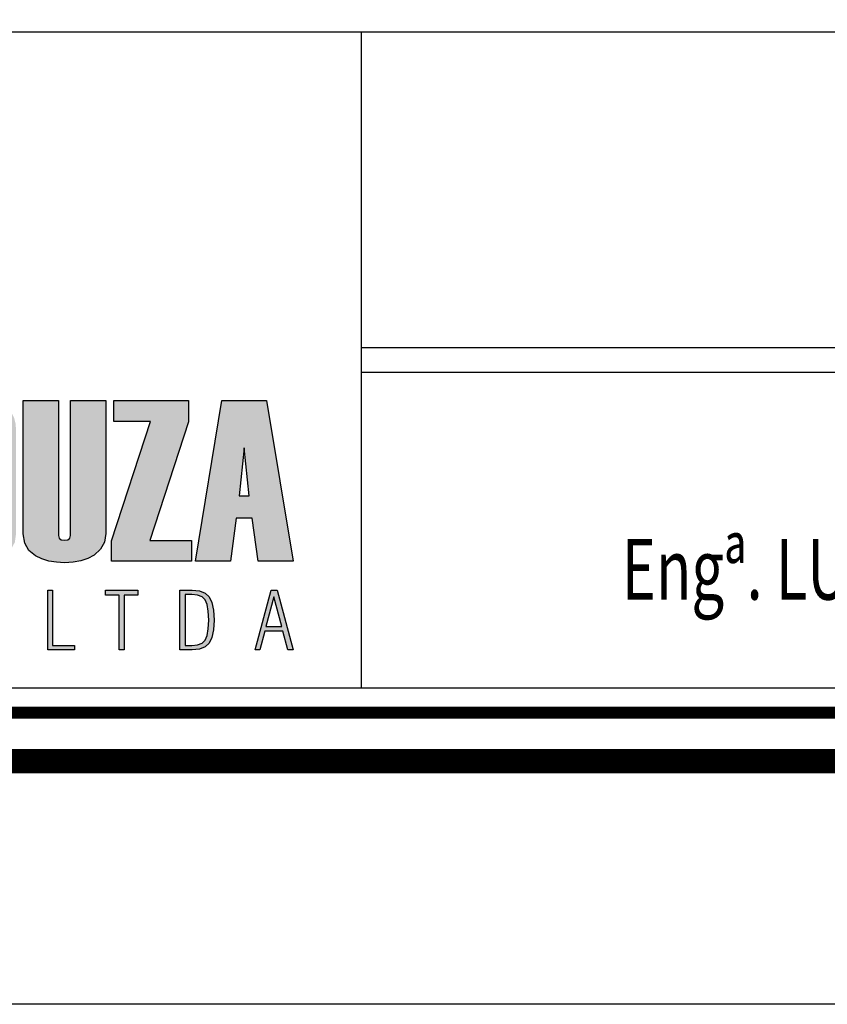
# Model space of a CAD drawing. Extents: x 187963 to 188988, y 1675814 to 1676408.
# Drawn here: x 188838 to 188871, y 1675814 to 1675854 of the extents above; entities that cross this region are included whole.
import ezdxf

# ---------------------------------------------------------------- set-up
doc = ezdxf.new("R2010")
doc.units = 0
doc.header["$MEASUREMENT"] = 0
doc.layers.get('0').update_dxf_attribs({"linetype": 'CONTINUOUS'})
for name, color, linetype in [('A-PRANC', 7, 'CONTINUOUS'), ('A_FORMATO', 7, 'CONTINUOUS'), ('BALT_TELEFONE', 251, 'CONTINUOUS'), ('BALTAZAR_PIS_NOV99', 7, 'CONTINUOUS'), ('LAYER_1', 7, 'CONTINUOUS'), ('MEDIDAS_RUAS_RAIOS', 7, 'CONTINUOUS')]:
    doc.layers.add(name, color=color, linetype=linetype)
doc.styles.add('ROMANS', font='romans')

# ---------------------------------------------------------------- blocks, each defined once
blk = doc.blocks.new('A$C380D19B4')
at = {"layer": 'A-PRANC'}
blk.add_lwpolyline([(0, 0), (0, 594), (1025, 594), (1025, 0)], close=True, dxfattribs=at)
at = {"layer": 'A-PRANC', "const_width": 1}
blk.add_lwpolyline([(1015, 584), (25, 584), (25, 10), (1015, 10)], close=True, dxfattribs=at)
blk = doc.blocks.new('A$C6DCE379A')
at = {"layer": 'BALTAZAR_PIS_NOV99', "ltscale": 4000}
blk.add_blockref('A$C380D19B4', (0, 0), dxfattribs=at)
blk = doc.blocks.new('A$C43B567B8')
at = {"layer": 'BALTAZAR_PIS_NOV99', "ltscale": 4000}
blk.add_blockref('A$C6DCE379A', (0, 0), dxfattribs=at)
blk = doc.blocks.new('A$C76D4348B')
at = {"layer": 'BALTAZAR_PIS_NOV99', "ltscale": 4000}
blk.add_blockref('A$C43B567B8', (0, 0), dxfattribs=at)
blk = doc.blocks.new('A$C5161041C')
at = {"layer": 'BALTAZAR_PIS_NOV99', "ltscale": 4000}
blk.add_blockref('A$C76D4348B', (0, 0), dxfattribs=at)
blk = doc.blocks.new('A$C34A1009E')
at = {"layer": 'BALTAZAR_PIS_NOV99', "ltscale": 4000}
blk.add_blockref('A$C5161041C', (0, 0), dxfattribs=at)
blk = doc.blocks.new('A$C0A0C5612')
at = {"layer": 'BALT_TELEFONE', "ltscale": 4000}
blk.add_blockref('A$C34A1009E', (0, 0), dxfattribs=at)

msp = doc.modelspace()

# ---------------------------------------------------------------- hatches: boundary and pattern name
at = {"linetype": 'CONTINUOUS'}
h = msp.add_hatch(color=164, dxfattribs=at)
h.paths.add_polyline_path([(188811.474, 1675837.483), (188812.845, 1675837.483), (188812.845, 1675838.336), (188810.023, 1675838.336), (188810.023, 1675831.724), (188812.862, 1675831.724), (188812.862, 1675832.572), (188811.474, 1675832.572), (188811.474, 1675834.897), (188812.711, 1675834.897), (188812.711, 1675835.698), (188811.474, 1675835.698)])
h.paths.add_polyline_path([(188814.548, 1675837.335), (188814.571, 1675837.425), (188814.641, 1675837.479), (188814.756, 1675837.497), (188814.866, 1675837.479), (188814.932, 1675837.425), (188814.954, 1675837.335), (188814.954, 1675836.025), (188816.278, 1675836.025), (188816.278, 1675837.225), (188816.255, 1675837.499), (188816.184, 1675837.737), (188816.067, 1675837.938), (188815.902, 1675838.103), (188815.691, 1675838.231), (188815.433, 1675838.322), (188815.127, 1675838.377), (188814.775, 1675838.396), (188814.456, 1675838.383), (188814.171, 1675838.344), (188813.919, 1675838.28), (188813.701, 1675838.19), (188813.516, 1675838.074), (188813.365, 1675837.933), (188813.248, 1675837.766), (188813.164, 1675837.573), (188813.114, 1675837.354), (188813.097, 1675837.11), (188813.097, 1675832.854), (188813.118, 1675832.604), (188813.18, 1675832.384), (188813.283, 1675832.193), (188813.428, 1675832.031), (188813.615, 1675831.899), (188813.842, 1675831.796), (188814.112, 1675831.723), (188814.423, 1675831.678), (188814.775, 1675831.664), (188815.149, 1675831.695), (188815.496, 1675831.79), (188815.817, 1675831.947), (188816.073, 1675832.157), (188816.227, 1675832.408), (188816.278, 1675832.701), (188816.278, 1675834.38), (188814.954, 1675834.38), (188814.954, 1675832.747), (188814.932, 1675832.657), (188814.866, 1675832.604), (188814.756, 1675832.586), (188814.641, 1675832.604), (188814.571, 1675832.657), (188814.548, 1675832.747)])
h.paths.add_polyline_path([(188818.068, 1675834.177), (188818.627, 1675831.724), (188820.221, 1675831.724), (188819.157, 1675835.32), (188820.051, 1675838.336), (188818.704, 1675838.336), (188818.068, 1675836.132), (188818.068, 1675838.336), (188816.615, 1675838.336), (188816.615, 1675831.724), (188818.068, 1675831.724)])
h.paths.add_polyline_path([(188822.094, 1675831.724), (188823.91, 1675831.724), (188824.315, 1675831.762), (188824.672, 1675831.876), (188824.982, 1675832.067), (188825.222, 1675832.326), (188825.365, 1675832.647), (188825.413, 1675833.028), (188825.413, 1675837.031), (188825.362, 1675837.435), (188825.209, 1675837.764), (188824.952, 1675838.016), (188824.63, 1675838.194), (188824.28, 1675838.3), (188823.901, 1675838.336), (188822.094, 1675838.336)])
h.paths.add_polyline_path([(188823.547, 1675837.483), (188823.772, 1675837.444), (188823.906, 1675837.329), (188823.951, 1675837.136), (188823.951, 1675832.923), (188823.906, 1675832.728), (188823.772, 1675832.611), (188823.547, 1675832.572)], flags=16)
h.paths.add_polyline_path([(188827.171, 1675834.897), (188828.408, 1675834.897), (188828.408, 1675835.698), (188827.171, 1675835.698), (188827.171, 1675837.483), (188828.542, 1675837.483), (188828.542, 1675838.336), (188825.72, 1675838.336), (188825.72, 1675831.724), (188828.56, 1675831.724), (188828.56, 1675832.572), (188827.171, 1675832.572)])
h.paths.add_polyline_path([(188832.121, 1675834.172), (188832.28, 1675833.891), (188832.333, 1675833.638), (188832.333, 1675832.854), (188832.304, 1675832.728), (188832.217, 1675832.652), (188832.07, 1675832.627), (188831.919, 1675832.652), (188831.828, 1675832.728), (188831.798, 1675832.854), (188831.798, 1675834.371), (188830.476, 1675834.371), (188830.476, 1675832.863), (188830.496, 1675832.611), (188830.556, 1675832.389), (188830.656, 1675832.197), (188830.796, 1675832.034), (188830.976, 1675831.901), (188831.197, 1675831.797), (188831.457, 1675831.723), (188831.758, 1675831.679), (188832.099, 1675831.664), (188832.418, 1675831.677), (188832.705, 1675831.716), (188832.957, 1675831.782), (188833.176, 1675831.875), (188833.361, 1675831.993), (188833.512, 1675832.138), (188833.63, 1675832.31), (188833.714, 1675832.508), (188833.764, 1675832.732), (188833.781, 1675832.983), (188833.781, 1675833.826), (188833.754, 1675834.108), (188833.672, 1675834.37), (188833.534, 1675834.61), (188833.409, 1675834.769), (188833.231, 1675834.971), (188833, 1675835.214), (188832.717, 1675835.499), (188832.38, 1675835.827), (188832.109, 1675836.14), (188831.945, 1675836.426), (188831.891, 1675836.685), (188831.863, 1675837.114), (188831.891, 1675837.327), (188831.976, 1675837.454), (188832.118, 1675837.497), (188832.237, 1675837.475), (188832.309, 1675837.409), (188832.333, 1675837.299), (188832.333, 1675836.082), (188833.657, 1675836.082), (188833.657, 1675837.225), (188833.633, 1675837.499), (188833.563, 1675837.737), (188833.446, 1675837.938), (188833.281, 1675838.103), (188833.07, 1675838.231), (188832.812, 1675838.322), (188832.506, 1675838.377), (188832.154, 1675838.396), (188831.835, 1675838.383), (188831.549, 1675838.344), (188831.298, 1675838.28), (188831.08, 1675838.19), (188830.895, 1675838.074), (188830.744, 1675837.933), (188830.627, 1675837.766), (188830.543, 1675837.573), (188830.493, 1675837.354), (188830.476, 1675837.11), (188830.476, 1675836.367), (188830.501, 1675836.128), (188830.575, 1675835.902), (188830.701, 1675835.69), (188830.82, 1675835.543), (188830.994, 1675835.348), (188831.225, 1675835.106), (188831.512, 1675834.817), (188831.855, 1675834.481)])
h.paths.add_polyline_path([(188834.082, 1675832.854), (188834.102, 1675832.604), (188834.164, 1675832.384), (188834.266, 1675832.193), (188834.409, 1675832.031), (188834.594, 1675831.899), (188834.819, 1675831.796), (188835.085, 1675831.723), (188835.393, 1675831.678), (188835.741, 1675831.664), (188836.093, 1675831.683), (188836.409, 1675831.742), (188836.691, 1675831.839), (188836.939, 1675831.975), (188837.193, 1675832.212), (188837.346, 1675832.508), (188837.397, 1675832.863), (188837.397, 1675837.119), (188837.376, 1675837.387), (188837.316, 1675837.624), (188837.214, 1675837.829), (188837.072, 1675838.002), (188836.889, 1675838.144), (188836.665, 1675838.254), (188836.401, 1675838.333), (188836.096, 1675838.38), (188835.75, 1675838.396), (188835.433, 1675838.383), (188835.15, 1675838.344), (188834.899, 1675838.28), (188834.682, 1675838.19), (188834.499, 1675838.074), (188834.349, 1675837.933), (188834.232, 1675837.766), (188834.149, 1675837.573), (188834.099, 1675837.354), (188834.082, 1675837.11)])
h.paths.add_polyline_path([(188835.497, 1675837.289), (188835.524, 1675837.399), (188835.606, 1675837.465), (188835.741, 1675837.487), (188835.872, 1675837.465), (188835.951, 1675837.399), (188835.977, 1675837.289), (188835.977, 1675832.784), (188835.951, 1675832.674), (188835.872, 1675832.608), (188835.741, 1675832.586), (188835.606, 1675832.608), (188835.524, 1675832.674), (188835.497, 1675832.784)], flags=16)
h.paths.add_polyline_path([(188839.147, 1675838.336), (188837.694, 1675838.336), (188837.694, 1675832.854), (188837.75, 1675832.474), (188837.918, 1675832.171), (188838.198, 1675831.946), (188838.462, 1675831.822), (188838.749, 1675831.734), (188839.059, 1675831.681), (188839.391, 1675831.664), (188839.745, 1675831.683), (188840.066, 1675831.742), (188840.354, 1675831.84), (188840.608, 1675831.977), (188840.871, 1675832.215), (188841.03, 1675832.51), (188841.083, 1675832.863), (188841.083, 1675838.336), (188839.63, 1675838.336), (188839.63, 1675832.784), (188839.603, 1675832.674), (188839.524, 1675832.608), (188839.391, 1675832.586), (188839.255, 1675832.608), (188839.174, 1675832.674), (188839.147, 1675832.784)])
h.paths.add_polyline_path([(188841.327, 1675831.724), (188844.605, 1675831.724), (188844.605, 1675832.572), (188842.904, 1675832.572), (188844.494, 1675837.464), (188844.494, 1675838.336), (188841.423, 1675838.336), (188841.423, 1675837.473), (188842.926, 1675837.473), (188841.327, 1675832.563)])
h = msp.add_hatch(color=164, dxfattribs=at)
h.paths.add_polyline_path([(188847.698, 1675838.336), (188845.858, 1675838.336), (188844.77, 1675831.724), (188846.209, 1675831.724), (188846.453, 1675833.499), (188847.103, 1675833.499), (188847.348, 1675831.724), (188848.787, 1675831.724)])
h.paths.add_polyline_path([(188846.775, 1675836.39), (188846.983, 1675834.417), (188846.577, 1675834.417)], flags=16)
h = msp.add_hatch(color=164, dxfattribs=at)
h.paths.add_polyline_path([(188848.373, 1675828.851), (188848.58, 1675828.082), (188848.787, 1675828.082), (188848.134, 1675830.532), (188847.892, 1675830.532), (188847.233, 1675828.082), (188847.424, 1675828.082), (188847.634, 1675828.851)])
h.paths.add_polyline_path([(188848.331, 1675829.039), (188847.669, 1675829.039), (188848.001, 1675830.263)], flags=16)
h.paths.add_polyline_path([(188845.516, 1675828.902), (188845.539, 1675829.308), (188845.516, 1675829.715), (188845.449, 1675830.032), (188845.337, 1675830.259), (188845.17, 1675830.411), (188844.939, 1675830.502), (188844.642, 1675830.532), (188844.131, 1675830.532), (188844.131, 1675828.082), (188844.642, 1675828.082), (188844.938, 1675828.112), (188845.169, 1675828.204), (188845.337, 1675828.357), (188845.449, 1675828.585)])
h.paths.add_polyline_path([(188845.254, 1675828.668), (188845.172, 1675828.481), (188845.047, 1675828.361), (188844.865, 1675828.29), (188844.629, 1675828.266), (188844.345, 1675828.266), (188844.345, 1675830.351), (188844.629, 1675830.351), (188844.865, 1675830.327), (188845.047, 1675830.255), (188845.172, 1675830.135), (188845.254, 1675829.948), (188845.303, 1675829.671), (188845.319, 1675829.305), (188845.303, 1675828.942)], flags=16)
h.paths.add_polyline_path([(188841.844, 1675830.335), (188842.4, 1675830.335), (188842.4, 1675830.532), (188841.072, 1675830.532), (188841.072, 1675830.335), (188841.631, 1675830.335), (188841.631, 1675828.082), (188841.844, 1675828.082)])
h.paths.add_polyline_path([(188839.803, 1675828.082), (188839.803, 1675828.266), (188838.896, 1675828.266), (188838.896, 1675830.532), (188838.698, 1675830.532), (188838.698, 1675828.082)])

# ---------------------------------------------------------------- linework, layer by layer
at = {"color": 164, "linetype": 'CONTINUOUS'}
for p, q in [((188846.775, 1675836.39), (188846.577, 1675834.417)), ((188846.983, 1675834.417), (188846.775, 1675836.39)), ((188846.577, 1675834.417), (188846.983, 1675834.417))]:
    msp.add_line(p, q, dxfattribs=at)
at = {"layer": 'A_FORMATO'}
msp.add_line((188851.593, 1675853.5), (188851.593, 1675826.5), dxfattribs=at)
at = {"layer": 'A_FORMATO', "const_width": 0.5}
msp.add_lwpolyline([(188803.343, 1675825.5), (188803.343, 1675886.5), (188976.343, 1675886.5), (188976.343, 1675825.5)], close=True, dxfattribs=at)
at = {"layer": 'A_FORMATO'}
for points in [[(188804.343, 1675839.5), (188804.343, 1675853.5), (188945.343, 1675853.5), (188945.343, 1675840.5), (188851.593, 1675840.5)], [(188851.593, 1675839.5), (188945.343, 1675839.5), (188945.343, 1675826.5), (188804.343, 1675826.5), (188804.343, 1675839.5)]]:
    msp.add_lwpolyline(points, dxfattribs=at)
at = {"layer": 'LAYER_1', "color": 164, "linetype": 'CONTINUOUS'}
for p, q in [((188837.694, 1675832.854), (188837.694, 1675838.336)), ((188837.694, 1675838.336), (188839.147, 1675838.336)), ((188839.147, 1675838.336), (188839.147, 1675832.784)), ((188839.63, 1675838.336), (188841.083, 1675838.336)), ((188839.63, 1675832.784), (188839.63, 1675838.336)), ((188841.083, 1675838.336), (188841.083, 1675832.863)), ((188841.423, 1675838.336), (188844.494, 1675838.336)), ((188841.423, 1675837.473), (188841.423, 1675838.336)), ((188844.494, 1675838.336), (188844.494, 1675837.464)), ((188844.77, 1675831.724), (188845.858, 1675838.336)), ((188845.858, 1675838.336), (188847.698, 1675838.336)), ((188847.698, 1675838.336), (188848.787, 1675831.724)), ((188841.327, 1675832.563), (188842.926, 1675837.473)), ((188842.926, 1675837.473), (188841.423, 1675837.473)), ((188844.494, 1675837.464), (188842.904, 1675832.572)), ((188846.453, 1675833.499), (188846.209, 1675831.724)), ((188847.103, 1675833.499), (188846.453, 1675833.499)), ((188847.348, 1675831.724), (188847.103, 1675833.499)), ((188837.75, 1675832.474), (188837.694, 1675832.854)), ((188839.147, 1675832.784), (188839.174, 1675832.674)), ((188839.603, 1675832.674), (188839.63, 1675832.784)), ((188841.083, 1675832.863), (188841.03, 1675832.51)), ((188837.918, 1675832.171), (188837.75, 1675832.474)), ((188839.174, 1675832.674), (188839.255, 1675832.608)), ((188839.255, 1675832.608), (188839.391, 1675832.586)), ((188839.391, 1675832.586), (188839.524, 1675832.608)), ((188839.524, 1675832.608), (188839.603, 1675832.674)), ((188841.03, 1675832.51), (188840.871, 1675832.215)), ((188841.327, 1675831.724), (188841.327, 1675832.563)), ((188842.904, 1675832.572), (188844.605, 1675832.572)), ((188844.605, 1675832.572), (188844.605, 1675831.724)), ((188838.198, 1675831.946), (188837.918, 1675832.171)), ((188838.462, 1675831.822), (188838.198, 1675831.946)), ((188840.608, 1675831.977), (188840.354, 1675831.84)), ((188840.871, 1675832.215), (188840.608, 1675831.977)), ((188838.749, 1675831.734), (188838.462, 1675831.822)), ((188839.059, 1675831.681), (188838.749, 1675831.734)), ((188839.391, 1675831.664), (188839.059, 1675831.681)), ((188839.745, 1675831.683), (188839.391, 1675831.664)), ((188840.066, 1675831.742), (188839.745, 1675831.683)), ((188840.354, 1675831.84), (188840.066, 1675831.742)), ((188844.605, 1675831.724), (188841.327, 1675831.724)), ((188846.209, 1675831.724), (188844.77, 1675831.724)), ((188848.787, 1675831.724), (188847.348, 1675831.724)), ((188838.698, 1675830.532), (188838.896, 1675830.532)), ((188838.698, 1675828.082), (188838.698, 1675830.532)), ((188838.896, 1675830.532), (188838.896, 1675828.266)), ((188841.072, 1675830.532), (188842.4, 1675830.532)), ((188841.072, 1675830.335), (188841.072, 1675830.532)), ((188841.631, 1675830.335), (188841.072, 1675830.335)), ((188841.631, 1675828.082), (188841.631, 1675830.335)), ((188841.844, 1675830.335), (188841.844, 1675828.082)), ((188842.4, 1675830.335), (188841.844, 1675830.335)), ((188842.4, 1675830.532), (188842.4, 1675830.335)), ((188844.131, 1675830.532), (188844.642, 1675830.532)), ((188844.131, 1675828.082), (188844.131, 1675830.532)), ((188844.345, 1675830.351), (188844.345, 1675828.266)), ((188844.629, 1675830.351), (188844.345, 1675830.351)), ((188844.865, 1675830.327), (188844.629, 1675830.351)), ((188844.642, 1675830.532), (188844.939, 1675830.502)), ((188845.047, 1675830.255), (188844.865, 1675830.327)), ((188844.939, 1675830.502), (188845.17, 1675830.411)), ((188845.17, 1675830.411), (188845.337, 1675830.259)), ((188847.233, 1675828.082), (188847.892, 1675830.532)), ((188847.892, 1675830.532), (188848.134, 1675830.532)), ((188848.134, 1675830.532), (188848.787, 1675828.082)), ((188845.172, 1675830.135), (188845.047, 1675830.255)), ((188845.254, 1675829.948), (188845.172, 1675830.135)), ((188845.303, 1675829.671), (188845.254, 1675829.948)), ((188845.337, 1675830.259), (188845.449, 1675830.032)), ((188845.449, 1675830.032), (188845.516, 1675829.715)), ((188848.001, 1675830.263), (188847.669, 1675829.039)), ((188848.331, 1675829.039), (188848.001, 1675830.263)), ((188845.319, 1675829.305), (188845.303, 1675829.671)), ((188845.516, 1675829.715), (188845.539, 1675829.308)), ((188845.303, 1675828.942), (188845.319, 1675829.305)), ((188845.539, 1675829.308), (188845.516, 1675828.902)), ((188845.254, 1675828.668), (188845.303, 1675828.942)), ((188845.516, 1675828.902), (188845.449, 1675828.585)), ((188847.634, 1675828.851), (188847.424, 1675828.082)), ((188848.373, 1675828.851), (188847.634, 1675828.851)), ((188847.669, 1675829.039), (188848.331, 1675829.039)), ((188848.58, 1675828.082), (188848.373, 1675828.851)), ((188844.629, 1675828.266), (188844.865, 1675828.29)), ((188844.865, 1675828.29), (188845.047, 1675828.361)), ((188845.047, 1675828.361), (188845.172, 1675828.481)), ((188845.337, 1675828.357), (188845.169, 1675828.204)), ((188845.172, 1675828.481), (188845.254, 1675828.668)), ((188845.449, 1675828.585), (188845.337, 1675828.357)), ((188839.803, 1675828.082), (188838.698, 1675828.082)), ((188838.896, 1675828.266), (188839.803, 1675828.266)), ((188839.803, 1675828.266), (188839.803, 1675828.082)), ((188841.844, 1675828.082), (188841.631, 1675828.082)), ((188844.642, 1675828.082), (188844.131, 1675828.082)), ((188844.345, 1675828.266), (188844.629, 1675828.266)), ((188844.938, 1675828.112), (188844.642, 1675828.082)), ((188845.169, 1675828.204), (188844.938, 1675828.112)), ((188847.424, 1675828.082), (188847.233, 1675828.082)), ((188848.787, 1675828.082), (188848.58, 1675828.082))]:
    msp.add_line(p, q, dxfattribs=at)

# ---------------------------------------------------------------- block references
at = {"layer": 'MEDIDAS_RUAS_RAIOS', "ltscale": 4000}
msp.add_blockref('A$C0A0C5612', (187963.343, 1675813.5), dxfattribs=at)

# ---------------------------------------------------------------- texts
at = {"layer": 'A_FORMATO', "style": 'ROMANS', "width": 0.7}
msp.add_text('Engª. LUIZ FERNANDO SOARES PIRES- CREA:97.138-D', height=2.5, dxfattribs=at).set_placement((188862.309, 1675830.146))

doc.saveas('drawing.dxf')
